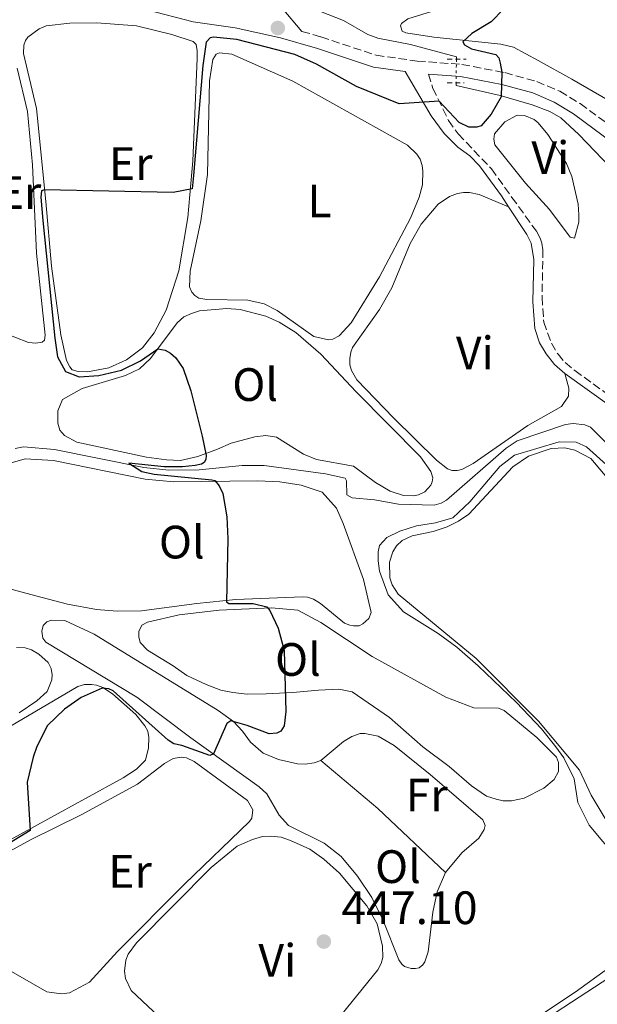
# Model space of a CAD drawing. Units: metres. Extents: x 605282 to 608788, y 4645945 to 4648305.
# Drawn here: x 606263 to 606387, y 4646197 to 4646407 of the extents above; entities that cross this region are included whole.
import ezdxf
from ezdxf.enums import TextEntityAlignment as Align

# ---------------------------------------------------------------- set-up
doc = ezdxf.new("R2010")
doc.units = ezdxf.units.M
doc.header["$MEASUREMENT"] = 0
for name, pattern in [('DGN Style 2', [1.7399219301090239, 1.043953158065414, -0.6959687720436097]), ('DGN Style 3', [2.435890702152634, 1.739921930109024, -0.6959687720436097]), ('DGN Style 5', [1.217945351076317, 0.5219765790327072, -0.6959687720436097])]:
    doc.linetypes.add(name, pattern=pattern)
for name, color, linetype, lineweight in [('Acequia sin especificar', 4, 'Continuous', 0), ('Acequia sin especificar no vista', 4, 'DGN Style 5', 0), ('Camino', 7, 'DGN Style 3', 0), ('Cota de punto acotado terreno', 7, 'Continuous', 0), ('Curva de nivel directora', 30, 'Continuous', 30), ('Curva de nivel intermedia', 30, 'Continuous', 0), ('Estanque', 4, 'Continuous', 0), ('Etiqueta de uso rústico', 92, 'Continuous', 0), ('Línea de cambio de uso (parcela vista)', 92, 'Continuous', 0), ('Margen derecho', 7, 'Continuous', 0), ('Pontón-alcantarilla (pasos de agua)', 1, 'DGN Style 2', 0), ('Punto acotado terreno (símbolo)', 7, 'Continuous', 0)]:
    doc.layers.add(name, color=color, linetype=linetype, lineweight=lineweight)
doc.styles.add('Style-Arial', font='arial.ttf')

# ---------------------------------------------------------------- blocks, each defined once
blk = doc.blocks.new('5PATER')
at = {"layer": 'Estanque', "linetype": 'Continuous', "lineweight": 0}
h = blk.add_hatch(color=51, dxfattribs=at)
edge = h.paths.add_edge_path()
edge.add_ellipse((0, 0), major_axis=(-0.1095731443231308, -0.1110710700762829), ratio=0.9994222409660317, start_angle=0, end_angle=360)

msp = doc.modelspace()

# ---------------------------------------------------------------- linework, layer by layer
at = {"layer": 'Acequia sin especificar', "color": 4, "linetype": 'Continuous', "lineweight": 0}
for points in [[(606319.9199999999, 4646411.630000001, 451.6999999999971), (606321.1500000004, 4646411.32, 451.6499999999942), (606327.54, 4646409.199999999, 451.1199999999953), (606332.4699999997, 4646407.32, 450.8300000000018), (606337.6500000004, 4646404.279999999, 450.7200000000012), (606339.8099999996, 4646403.52, 450.6000000000058), (606346.8200000003, 4646402.15, 450.6000000000058), (606356.6500000004, 4646399.529999999, 450.4199999999983), (606356.6399999997, 4646399, 450.3999999999942)], [(606356.5800000001, 4646393.949999999, 450.2100000000065), (606356.5800000001, 4646393.380000001, 450.1900000000023), (606365.9800000006, 4646391.230000001, 450.0200000000041), (606372.8499999996, 4646389.210000001, 449.8399999999965), (606376.5999999996, 4646387.810000001, 449.7799999999989), (606379.0099999999, 4646386.449999999, 449.7799999999989), (606382.8700000001, 4646382.890000001, 449.8399999999965), (606391.3200000003, 4646374.029999999, 449.8399999999965), (606398.7999999998, 4646367.939999999, 449.7799999999989), (606417.8399999999, 4646357.07, 449.3800000000047), (606422.5800000001, 4646353.91, 449.320000000007), (606423.4900000002, 4646353.380000001, 449.2899999999936)], [(606262.2199999997, 4646315.67, 451.1600000000035), (606263.9699999997, 4646316.029999999, 450.9900000000052), (606270.5999999996, 4646315.470000001, 450.929999999993), (606289.7599999999, 4646311.58, 449.7700000000041), (606295.1100000005, 4646311.050000001, 449.4199999999983), (606301.5499999998, 4646311.08, 449.3600000000006), (606310.7800000003, 4646311.99, 448.7200000000012), (606315.4600000001, 4646312.02, 448.3699999999953), (606328.6500000004, 4646310.26, 448.1300000000047), (606332.8399999999, 4646309.289999999, 447.6100000000006), (606333.0899999999, 4646308.76, 447.5500000000029), (606333.1699999999, 4646305.720000001, 447.4900000000052), (606334.29, 4646305.09, 447.4900000000052), (606339.0999999996, 4646304.699999999, 447.4900000000052), (606344.2100000001, 4646303.77, 447.1999999999971), (606351.8799999999, 4646303.5, 446.679999999993), (606353.4000000004, 4646303.970000001, 446.5), (606354.5499999998, 4646304.619999999, 446.2700000000041), (606367.29, 4646315.710000001, 446.2100000000065), (606369.6500000004, 4646317.27, 446.2100000000065), (606379.9900000002, 4646320.77, 446.0399999999936), (606381.6299999999, 4646320.980000001, 446.0399999999936), (606384.1399999997, 4646320.699999999, 445.9799999999959), (606385.3099999996, 4646320.24, 445.9799999999959), (606392.0499999998, 4646313.539999999, 445.9799999999959)]]:
    msp.add_polyline3d(points, dxfattribs=at)
at = {"layer": 'Acequia sin especificar no vista', "color": 4, "linetype": 'DGN Style 5', "lineweight": 0, "extrusion": (-0.0004466359410907701, -0.03759185867957233, 0.9992930764682357), "elevation": -174487.513643808, "flags": 128}
msp.add_lwpolyline([(551113.0029455188, 4650002.237687636), (551113.0029455187, 4649997.183758471)], dxfattribs=at)
at = {"layer": 'Camino', "color": 7, "linetype": 'DGN Style 3', "lineweight": 0}
for points in [[(606323.5599999982, 4646404.960000001, 451.1300000000048), (606327.6499999987, 4646403.800000001, 451.1300000000048), (606339.4499999981, 4646399.840000001, 450.7200000000012), (606348.2600000014, 4646398.620000003, 450.6100000000006), (606357.819999999, 4646397.890000002, 450.4299999999931), (606366.9899999978, 4646396.13, 449.9700000000013), (606373.8500000021, 4646394.230000001, 449.6799999999931), (606378.7600000005, 4646392.13, 449.3899999999994), (606383.129999998, 4646389.500000001, 449.2700000000042), (606398.1000000016, 4646378.420000004, 448.4499999999972)], [(606350.6900000012, 4646395.830000003, 450.5599999999977), (606351.6099999998, 4646392.770000001, 450.2100000000063), (606354.9499999991, 4646385.88, 449.6799999999931), (606357.03, 4646383.000000001, 449.2799999999989), (606364.12, 4646375.550000001, 448.3999999999942), (606368.5199999989, 4646369.430000001, 447.4100000000035), (606373.7499999992, 4646362.190000001, 447.1199999999955), (606374.5599999983, 4646360.680000001, 447.1199999999955), (606374.9400000006, 4646359.609999999, 447.1199999999955), (606375.1399999994, 4646358.219999999, 447.1199999999955), (606374.9800000008, 4646348.050000002, 446.979999999996), (606375.3299999973, 4646342.680000001, 446.9499999999971), (606376.9699999979, 4646338.180000001, 447.0599999999976), (606378.3799999983, 4646335.850000001, 447.1199999999955), (606379.9299999995, 4646334.059999999, 447.1199999999955), (606381.9899999981, 4646332.330000004, 447.4100000000035), (606389.9699999976, 4646326.570000002, 447.9900000000052), (606396.9100000003, 4646320.730000001, 448.1699999999984), (606407.8899999993, 4646308.710000002, 448.2899999999937), (606415.86, 4646300.820000002, 447.7899999999937), (606421.8999999972, 4646294.500000001, 447.1199999999955), (606424.9699999985, 4646290.580000003, 446.6000000000058), (606428.2399999985, 4646285.370000003, 446.25), (606437.9699999982, 4646267.140000002, 444.9700000000012)]]:
    msp.add_polyline3d(points, dxfattribs=at)
at = {"layer": 'Curva de nivel directora', "color": 30, "linetype": 'Continuous', "lineweight": 30, "elevation": 450, "flags": 128}
for points in [[(606366.7399999996, 4646409.750000001), (606364.1, 4646406.990000002), (606359.9299999991, 4646404.51), (606358.0400000003, 4646402.730000001), (606358.3800000001, 4646402.08), (606359.8499999986, 4646401.240000002), (606365.07, 4646399.99), (606365.7400000006, 4646399.290000001), (606366.0199999999, 4646398.160000003), (606366.3599999996, 4646396.250000001), (606366.2100000001, 4646390.940000001), (606364.1, 4646387.230000001), (606361.9099999995, 4646384.740000002), (606361.0199999998, 4646384.430000002), (606359.2899999998, 4646384.460000004), (606357.2499999991, 4646385.49), (606352.9299999987, 4646390.03), (606344.379999999, 4646389.460000004), (606335.2599999993, 4646393.15), (606326.6600000006, 4646397.970000002), (606322.0899999997, 4646399.99), (606309.6299999986, 4646403.2), (606304.6399999997, 4646403.710000002), (606303.949999999, 4646403.58), (606303.0500000004, 4646402.640000002), (606302.3399999996, 4646397.680000002), (606300.3700000005, 4646374.130000002), (606300.0599999997, 4646371.240000002), (606295.9899999995, 4646370.45), (606268.499999999, 4646371.070000002), (606267.8099999983, 4646370.820000002), (606267.6599999985, 4646369.470000001), (606268.0999999989, 4646364.490000002), (606270.7099999996, 4646339.289999999), (606271.2599999994, 4646335.300000002), (606272.9899999995, 4646332.140000002), (606275.8700000006, 4646331.03), (606280.0999999996, 4646331.310000002), (606284.97, 4646332.45), (606289.0499999992, 4646334.460000002), (606292.7100000004, 4646336.990000002), (606294.3299999988, 4646336.730000001), (606295.4699999987, 4646336.060000001), (606296.5899999985, 4646335.070000002), (606298.1799999999, 4646332.77), (606299.8299999996, 4646328.000000002), (606302.2500000002, 4646318.320000002), (606303.0700000006, 4646314.15), (606302.9900000001, 4646313.280000002), (606302.6500000004, 4646312.680000001), (606302.0899999993, 4646312.34), (606300.7199999992, 4646312.020000001), (606297.999999999, 4646311.75), (606294.1199999986, 4646311.730000002), (606286.5300000003, 4646312.490000002), (606289.3399999999, 4646310.720000002), (606291.9199999992, 4646310.140000001), (606304.2999999999, 4646308.980000001), (606304.9599999993, 4646308.779999999), (606305.869999999, 4646307.690000001), (606306.6799999981, 4646306.01), (606307.5299999998, 4646301.050000003), (606307.7499999988, 4646296.310000001), (606307.409999999, 4646282.830000001), (606307.9500000001, 4646282.510000002), (606313.110000001, 4646282.480000001), (606316.0500000003, 4646281.750000001), (606316.7299999997, 4646280.960000004), (606318.4599999997, 4646277.2)], [(606318.4599999997, 4646277.2), (606319.7499999994, 4646272.400000001), (606320.1200000005, 4646259.359999999), (606319.7599999984, 4646256.25), (606319.0900000001, 4646255.170000001), (606318.2099999995, 4646254.699999999), (606316.5699999988, 4646254.550000002), (606311.8700000005, 4646256.390000001), (606308.3300000001, 4646257.34), (606307.4699999995, 4646256.76), (606304.6199999995, 4646250.270000001), (606303.8899999986, 4646249.9), (606297.8800000005, 4646252.11), (606296.1700000005, 4646252.439999999), (606294.9399999991, 4646253.190000001), (606283.1999999997, 4646263.78), (606282.2699999999, 4646264.230000002), (606280.8099999982, 4646264.359999999), (606276.3099999987, 4646262.320000002), (606272.7500000002, 4646259.86), (606269.1099999992, 4646256.359999999), (606266.8600000006, 4646251.890000002), (606266.0400000003, 4646249.590000002), (606264.7699999985, 4646244.260000001), (606265.3999999987, 4646233.910000003), (606252.9800000001, 4646226.29)]]:
    msp.add_lwpolyline(points, dxfattribs=at)
at = {"layer": 'Curva de nivel intermedia', "color": 30, "linetype": 'Continuous', "lineweight": 0, "elevation": 445, "flags": 128}
for points in [[(606388.7500000017, 4646312.17), (606384.5099999993, 4646316.029999998), (606382.2899999998, 4646317.029999999), (606378.650000001, 4646317.09), (606369.0399999997, 4646314.230000001), (606365.9200000016, 4646311.819999999), (606359.5300000012, 4646304.239999999), (606355.8900000001, 4646300.810000001), (606352.1799999997, 4646299.729999999), (606348.0800000003, 4646299.140000002), (606344.5199999998, 4646297.939999999), (606341.7700000005, 4646296.579999999), (606340.1900000002, 4646294.91), (606339.8900000007, 4646293.529999998), (606339.8600000016, 4646291.600000001), (606340.17, 4646289.390000002), (606342.0499999998, 4646284.3), (606345.3400000001, 4646280.689999999), (606352.7000000007, 4646276.05), (606356.7400000016, 4646273.099999999), (606361.2700000001, 4646269.109999999), (606369.4900000012, 4646261.3), (606374.820000002, 4646255.640000001), (606377.9500000014, 4646251.76), (606379.6100000021, 4646249.429999999), (606381.8600000007, 4646244.969999999), (606382.6400000007, 4646239.899999999), (606385.0200000012, 4646235), (606390.890000001, 4646227.990000002)], [(606389.2400000013, 4646204.49), (606382.0599999996, 4646199.3), (606369.0500000009, 4646190.599999999)]]:
    msp.add_lwpolyline(points, dxfattribs=at)
at = {"layer": 'Línea de cambio de uso (parcela vista)', "color": 92, "linetype": 'Continuous', "lineweight": 0, "extrusion": (0.02998440716988948, 0.001719914955569046, 0.9995488868580745), "elevation": 26620.31374481529, "flags": 128}
msp.add_lwpolyline([(4603876.617834357, -871024.2200546712), (4603891.062946689, -871010.5687203147), (4603902.078077976, -870998.9151422053)], dxfattribs=at)
at = {"layer": 'Línea de cambio de uso (parcela vista)', "color": 92, "linetype": 'Continuous', "lineweight": 0}
for points in [[(606389.1200000001, 4646390.210000001, 448.8300000000018), (606381.3700000001, 4646394.720000001, 448.8899999999995), (606374.1100000005, 4646398.730000001, 449.3699999999953), (606368.8399999999, 4646401.58, 449.4799999999959), (606366.1399999997, 4646402.25, 449.7700000000041), (606351.8300000001, 4646403.720000001, 450.179999999993), (606345.8099999996, 4646404.65, 450.5299999999989), (606345, 4646405.02, 450.5299999999989), (606344.6500000004, 4646406.119999999, 450.5299999999989), (606344.8799999999, 4646406.66, 450.5299999999989), (606346.2400000002, 4646407.640000001, 450.5299999999989), (606355.2199999997, 4646410.430000001, 450.2400000000052), (606358.5700000003, 4646411.890000001, 450.179999999993), (606361.0999999996, 4646413.49, 450.1199999999953), (606368.0599999996, 4646421.619999999, 450), (606378.9500000002, 4646436.130000001, 449.5299999999989), (606380.1299999999, 4646436.869999999, 449.4700000000012), (606381.2599999999, 4646437.100000001, 449.3600000000006), (606385.3799999999, 4646436.699999999, 449.3600000000006), (606387.5700000003, 4646435.640000001, 449.3000000000029)], [(606277.7000000002, 4646332.08, 449.7700000000041), (606275.6699999999, 4646332.16, 449.820000000007), (606274.3799999999, 4646332.529999999, 449.820000000007), (606273.8899999997, 4646333.119999999, 449.820000000007), (606273.1799999997, 4646334.529999999, 449.8800000000047), (606271.9800000006, 4646340, 449.820000000007), (606269.9800000006, 4646354.730000001, 450), (606268.7400000002, 4646368.539999999, 449.9400000000023), (606266.7699999996, 4646388.49, 450.4100000000035), (606263.9900000002, 4646400.220000001, 450.929999999993), (606264.0499999998, 4646402.01, 450.929999999993), (606264.3899999997, 4646403, 450.929999999993), (606264.8799999999, 4646403.699999999, 450.8699999999953), (606267.3300000001, 4646405.5, 450.8699999999953), (606268.8099999996, 4646406.15, 450.8099999999977), (606273.8700000001, 4646406.720000001, 450.6399999999995), (606279.6500000004, 4646406.77, 450.6399999999995), (606288.1600000003, 4646406.15, 450.2899999999936), (606295.7100000001, 4646404.32, 450.1199999999953), (606300.3300000001, 4646402.82, 450.2899999999936), (606300.9400000004, 4646402.15, 450.3500000000058), (606301.1699999999, 4646400.779999999, 450.3500000000058), (606301.1399999997, 4646399.17, 450.3500000000058), (606300.2300000006, 4646377.26, 450.1199999999953), (606299.1699999999, 4646365.100000001, 449.8800000000047), (606297.2599999999, 4646353.730000001, 449.7700000000041), (606294.5199999996, 4646345.27, 449.5299999999989), (606291.9800000006, 4646340.449999999, 449.5299999999989), (606289.4199999999, 4646337.220000001, 449.5899999999965), (606286.0300000003, 4646334.65, 449.6499999999942), (606282.2800000003, 4646332.91, 449.7100000000065), (606277.7000000002, 4646332.08, 449.7700000000041)], [(606329.29, 4646338.930000001, 448.4799999999959), (606326.0899999999, 4646339.65, 448.5399999999936), (606318.2599999999, 4646345.230000001, 448.5399999999936), (606315.4600000001, 4646346.609999999, 448.5399999999936), (606312.0199999996, 4646347.439999999, 448.5399999999936), (606303.1900000004, 4646347.550000001, 448.5399999999936), (606301.5099999999, 4646347.880000001, 448.5399999999936), (606300.6299999999, 4646348.430000001, 448.5399999999936), (606300.0199999996, 4646349.16, 448.5399999999936), (606299.5300000003, 4646350.26, 448.5399999999936), (606299.6200000001, 4646353.630000001, 448.5399999999936), (606301.9299999997, 4646364.380000001, 448.429999999993), (606303.3600000005, 4646374.310000001, 448.6600000000035), (606303.7699999996, 4646394.390000001, 448.7200000000012), (606304.4900000002, 4646398.960000001, 448.7200000000012), (606305.2100000001, 4646400.08, 448.7200000000012), (606305.9199999999, 4646400.390000001, 448.7200000000012), (606308.5499999998, 4646400.109999999, 448.7200000000012), (606321.6600000003, 4646394.289999999, 448.7200000000012), (606346.1600000003, 4646380.600000001, 448.7200000000012), (606348.1900000004, 4646378.699999999, 448.7200000000012), (606348.9000000004, 4646377.609999999, 448.7200000000012), (606349.3399999999, 4646376.279999999, 448.7200000000012), (606349.4800000006, 4646375.060000001, 448.7200000000012), (606349.3600000005, 4646372.130000001, 448.7799999999989), (606348.6900000004, 4646369.470000001, 448.7799999999989), (606346.7999999998, 4646364.99, 448.7799999999989), (606340.2000000002, 4646352.4, 448.8300000000018), (606334.0899999999, 4646342.57, 448.6000000000058), (606331.5700000003, 4646339.779999999, 448.5399999999936), (606330.1799999997, 4646339.09, 448.4799999999959), (606329.29, 4646338.930000001, 448.4799999999959)], [(606262.6200000001, 4646397.060000001, 451.6900000000023), (606264.8200000003, 4646387.800000001, 451.3399999999965), (606265.8899999997, 4646376.369999999, 451.2200000000012), (606266.7400000002, 4646357.470000001, 450.929999999993), (606268.6399999997, 4646339.939999999, 450.8699999999953), (606268.5099999999, 4646338.890000001, 450.8699999999953), (606267.9500000002, 4646338.439999999, 450.8699999999953), (606266.6399999997, 4646338.230000001, 450.8699999999953)], [(606381.9199999999, 4646360.710000001, 449.1600000000035), (606380.9600000001, 4646360.930000001, 449.1600000000035), (606376.5899999999, 4646366.82, 449.1600000000035), (606371.4199999999, 4646372.449999999, 449.3899999999995), (606364.8300000001, 4646380.680000001, 449.3899999999995), (606364.6200000001, 4646381.9, 449.3899999999995), (606364.8099999996, 4646383.029999999, 449.3899999999995), (606367, 4646385.609999999, 449.3899999999995), (606369.6600000003, 4646387.029999999, 449.3899999999995), (606371.2400000002, 4646386.939999999, 449.3899999999995), (606373.29, 4646386.109999999, 449.3899999999995), (606374.1399999997, 4646385.350000001, 449.3399999999965), (606376.1799999997, 4646382.890000001, 449.1600000000035), (606380.2300000006, 4646376.689999999, 449.1600000000035), (606381.3499999996, 4646373.880000001, 449.1600000000035), (606382.6799999997, 4646367.939999999, 449.1600000000035), (606382.8399999999, 4646365.710000001, 449.1600000000035), (606382.8700000001, 4646364.100000001, 449.1600000000035), (606381.9199999999, 4646360.710000001, 449.1600000000035)], [(606379.8600000005, 4646331.720000001, 447.320000000007), (606380.6900000004, 4646328.57, 447.1999999999971), (606380.6600000003, 4646326.9, 447.2599999999948), (606379.1500000004, 4646324.67, 447.1999999999971), (606371.9500000002, 4646320.600000001, 447.1999999999971), (606360.2000000002, 4646312.480000001, 447.1399999999995), (606357.7800000003, 4646311.180000001, 447.1999999999971), (606356.7699999996, 4646310.92, 447.1999999999971), (606355.7199999997, 4646310.970000001, 447.1999999999971), (606354.7599999999, 4646311.310000001, 447.1999999999971), (606352.4000000004, 4646313.140000001, 447.1999999999971), (606343.1600000003, 4646322.24, 446.9100000000035), (606335.3200000003, 4646330.390000001, 446.9100000000035), (606334.1500000004, 4646332.34, 446.9700000000012), (606333.8300000001, 4646333.58, 447.0299999999989), (606333.8099999996, 4646334.930000001, 447.0299999999989), (606334.0199999996, 4646336.300000001, 447.0299999999989), (606334.4199999999, 4646337.32, 447.0299999999989), (606340.1500000004, 4646345.449999999, 447.0299999999989), (606342.8399999999, 4646350.060000001, 446.9100000000035), (606346.7199999997, 4646359.529999999, 447.0299999999989), (606349.1200000001, 4646363.720000001, 447.0299999999989), (606352.7400000002, 4646367.99, 447.0299999999989), (606355.1900000004, 4646369.609999999, 447.0299999999989), (606356.8499999996, 4646370.24, 447.0299999999989), (606358.1500000004, 4646370.470000001, 447.0299999999989), (606359.4100000003, 4646370.439999999, 447.0299999999989), (606361.5300000003, 4646370.029999999, 446.9700000000012), (606367.8099999996, 4646367.390000001, 447.429999999993)], [(606347.4900000002, 4646305.529999999, 447.820000000007), (606345.3200000003, 4646305.58, 447.9400000000023), (606342.4600000001, 4646306.51, 448.1100000000006), (606339.2999999998, 4646308.4, 448.1100000000006), (606334.5800000001, 4646311.890000001, 448.1699999999983), (606326.7100000001, 4646313.33, 448.5800000000018), (606323.9199999999, 4646314.470000001, 448.8099999999977), (606318.1299999999, 4646318.119999999, 449.1000000000058), (606315.8200000003, 4646318.439999999, 449.2200000000012), (606313.4699999997, 4646318.15, 449.4499999999971), (606308.4000000004, 4646316.779999999, 449.8600000000006), (606305.5300000003, 4646315.5, 449.8600000000006), (606301.29, 4646313.939999999, 450.0899999999965), (606297.5499999998, 4646313.119999999, 450.3300000000018), (606294.6200000001, 4646313.25, 450.4400000000023), (606290.3200000003, 4646313.82, 450.5), (606275.3799999999, 4646317.01, 451.1999999999971), (606272.7599999999, 4646318.430000001, 451.2599999999948), (606271.7800000003, 4646319.57, 451.2599999999948), (606271.3399999999, 4646321.08, 451.320000000007), (606271.3499999996, 4646323.74, 451.320000000007), (606272.3499999996, 4646326.140000001, 451.2599999999948), (606276.54, 4646328.49, 450.9100000000035), (606285.79, 4646331.279999999, 450.4400000000023), (606288.7800000003, 4646332.710000001, 450.3300000000018), (606291.1900000004, 4646334.960000001, 450.0899999999965), (606296.8600000005, 4646342.550000001, 449.7400000000052), (606298.2999999998, 4646343.82, 449.6900000000023), (606299.9299999997, 4646344.57, 449.4499999999971), (606301.6799999997, 4646345.140000001, 449.4499999999971), (606307.5099999999, 4646345.630000001, 449.2200000000012), (606310.3200000003, 4646345.42, 449.0399999999936), (606315.8700000001, 4646343.970000001, 448.9900000000052), (606318.6900000004, 4646342.74, 448.929999999993), (606322.2800000003, 4646340.51, 448.8099999999977), (606327.6500000004, 4646335.859999999, 448.6999999999971), (606335.1600000003, 4646327.800000001, 448.3500000000058), (606348.9199999999, 4646313.880000001, 447.7599999999948), (606351.1600000003, 4646310.76, 447.7100000000065), (606351.5700000003, 4646309.390000001, 447.7100000000065), (606351.4400000004, 4646308.529999999, 447.7100000000065), (606351.1799999997, 4646307.84, 447.7100000000065), (606349.8600000005, 4646306.380000001, 447.7100000000065), (606348.5300000003, 4646305.76, 447.7599999999948), (606347.4900000002, 4646305.529999999, 447.820000000007)], [(606266.6399999997, 4646338.230000001, 450.8699999999953), (606265.0599999996, 4646338.380000001, 450.8699999999953), (606259.2000000002, 4646340.66, 450.8699999999953)], [(606389.0899999999, 4646235.34, 444.6199999999953), (606385.4600000001, 4646241.449999999, 444.5599999999977), (606382.9800000006, 4646246.800000001, 444.6199999999953), (606374.1699999999, 4646257.279999999, 444.7299999999959), (606360.8300000001, 4646270.699999999, 444.679999999993), (606344.1799999997, 4646284.439999999, 444.6199999999953), (606342.8899999997, 4646286.449999999, 444.5599999999977), (606342.3799999999, 4646287.99, 444.5599999999977), (606342.3200000003, 4646291.33, 444.5599999999977), (606343.0599999996, 4646293.52, 444.5), (606343.8399999999, 4646294.850000001, 444.5), (606345.04, 4646295.970000001, 444.5), (606347.1699999999, 4646296.939999999, 444.5), (606351.6600000003, 4646297.880000001, 444.5), (606354.6799999997, 4646298.890000001, 444.4400000000023), (606357.0800000001, 4646300.07, 444.4400000000023), (606359.2800000003, 4646301.630000001, 444.4400000000023), (606368.7300000006, 4646311.77, 444.5), (606372.0300000003, 4646314.029999999, 444.5), (606376.9500000002, 4646315.67, 444.5), (606379.8099999996, 4646315.789999999, 444.5599999999977), (606382, 4646315.32, 444.5599999999977), (606385.4000000004, 4646313.529999999, 444.5599999999977), (606400.8899999997, 4646295.17, 444.679999999993)], [(606261.1100000005, 4646312.49, 452.25), (606264.3200000003, 4646313.470000001, 452.1300000000047), (606270.4100000003, 4646313.100000001, 452.0200000000041), (606290.0199999996, 4646309.08, 450.9700000000012), (606296.1699999999, 4646308.5, 450.5)], [(606296.1699999999, 4646308.5, 450.5), (606314.1200000001, 4646308.77, 449.4499999999971), (606318.8700000001, 4646308.5, 449.3399999999965), (606323.4400000004, 4646307.84, 449.2799999999989), (606327.9400000004, 4646306.34, 449.0399999999936), (606330.9600000001, 4646302.9, 448.929999999993), (606332.4199999999, 4646299.619999999, 448.8699999999953), (606336.7199999997, 4646287.619999999, 448.75), (606338.3700000001, 4646280.58, 448.4600000000065), (606337.8600000005, 4646279.26, 448.5200000000041), (606336.5999999996, 4646278.100000001, 448.5200000000041), (606335.7999999998, 4646277.730000001, 448.5200000000041), (606334.6100000005, 4646277.710000001, 448.5200000000041), (606333.7999999998, 4646277.869999999, 448.5200000000041), (606332.7199999997, 4646278.300000001, 448.5200000000041), (606327.5700000003, 4646282.5, 448.5800000000018), (606326.0300000003, 4646283.430000001, 448.75), (606324.7400000002, 4646283.82, 448.75), (606323.6699999999, 4646283.890000001, 448.8699999999953), (606309.4199999999, 4646283.359999999, 449.8000000000029), (606301.0899999999, 4646282.5, 450.6199999999953), (606289.2199999997, 4646280.91, 451.320000000007), (606284.0599999996, 4646280.869999999, 451.320000000007), (606279.5800000001, 4646281.210000001, 451.5500000000029), (606273.4100000003, 4646282.32, 451.7799999999989), (606266.6100000005, 4646284.100000001, 452.3600000000006), (606260.7699999996, 4646285.67, 452.4199999999983)], [(606366.6100000005, 4646240.24, 447.179999999993), (606365.1399999997, 4646240.57, 447.179999999993), (606363.0700000003, 4646241.220000001, 447.179999999993), (606359.9000000004, 4646243.449999999, 447.179999999993), (606355.0800000001, 4646247.600000001, 447.6499999999942), (606349.4600000001, 4646251.76, 448.4600000000065), (606342.2999999998, 4646258.07, 448.8699999999953), (606334.2999999998, 4646263.57, 449.3399999999965), (606331.4500000002, 4646264.109999999, 449.4499999999971), (606327.1299999999, 4646263.91, 449.8600000000006), (606321.6299999999, 4646263.390000001, 449.8600000000006), (606315.9000000004, 4646263.140000001, 450.3800000000047), (606311.8799999999, 4646263.039999999, 450.679999999993), (606308.7999999998, 4646263.4, 450.9100000000035), (606306.2000000002, 4646263.949999999, 450.9100000000035), (606303.0999999996, 4646265.140000001, 450.9100000000035), (606298.9199999999, 4646267.07, 450.9700000000012), (606295.9900000002, 4646269.130000001, 451.1399999999995), (606290.5, 4646272.460000001, 451.429999999993), (606288.9500000002, 4646274.100000001, 451.4900000000052), (606288.6600000003, 4646275.350000001, 451.4900000000052), (606288.6399999997, 4646276.51, 451.4900000000052), (606289.3300000001, 4646277.810000001, 451.4900000000052), (606290.5099999999, 4646278.480000001, 451.429999999993), (606297.3099999996, 4646280.07, 451.0800000000018), (606305.8899999997, 4646281.060000001, 450.6199999999953), (606317.0899999999, 4646281.560000001, 449.9199999999983), (606322.6799999997, 4646281.039999999, 449.7400000000052), (606327.6200000001, 4646278.390000001, 449.3899999999995), (606338.6299999999, 4646271.16, 449.1600000000035), (606354.3899999997, 4646262.41, 448.0500000000029), (606360.3700000001, 4646260.16, 447.3000000000029), (606365.6200000001, 4646260.050000001, 446.6000000000058), (606366.8499999996, 4646259.600000001, 446.5399999999936), (606373.8200000003, 4646253.789999999, 446.3099999999977), (606378.0700000003, 4646249.600000001, 446.1900000000023), (606378.5099999999, 4646248.449999999, 446.1900000000023), (606378.4800000006, 4646246.480000001, 446.25), (606377.5899999999, 4646244.82, 446.25), (606375.3200000003, 4646242.960000001, 446.5399999999936), (606371.1299999999, 4646240.77, 446.8300000000018), (606368.4500000002, 4646240.24, 447.1199999999953), (606366.6100000005, 4646240.24, 447.179999999993)], [(606354.2999999998, 4646224.92, 448.2299999999959), (606352.5, 4646220.710000001, 448.1100000000006), (606351.6200000001, 4646216.4, 447.9400000000023), (606350.5800000001, 4646207.91, 447.5899999999965), (606349.8700000001, 4646205.75, 447.4700000000012), (606349.4699999997, 4646205.119999999, 447.4700000000012), (606348.6500000004, 4646204.449999999, 447.4700000000012), (606347.8700000001, 4646204.310000001, 447.4700000000012), (606346.9199999999, 4646204.33, 447.4700000000012), (606345.54, 4646204.779999999, 447.4700000000012), (606344.9299999997, 4646205.24, 447.4700000000012), (606344.3200000003, 4646206.189999999, 447.5299999999989), (606340.9800000006, 4646214.600000001, 448), (606338.5, 4646219.560000001, 448.0500000000029), (606335.4900000002, 4646224.130000001, 448.1699999999983), (606331.9600000001, 4646228.33, 448.1699999999983), (606328.3300000001, 4646231.130000001, 448.2899999999936), (606320.7100000001, 4646234.980000001, 448.75), (606318.6699999999, 4646237.15, 448.929999999993), (606316.0800000001, 4646241.730000001, 449.0399999999936), (606314.4199999999, 4646243.220000001, 449.2200000000012), (606299.79, 4646253.75, 450.3800000000047), (606288.2100000001, 4646262.430000001, 450.7899999999936), (606268.7599999999, 4646274.180000001, 451.6100000000006), (606268.1500000004, 4646275.060000001, 451.7200000000012), (606267.9100000003, 4646276.58, 451.7799999999989), (606268.2199999997, 4646277.779999999, 451.7799999999989), (606268.9500000002, 4646278.57, 451.7200000000012), (606269.9900000002, 4646278.890000001, 451.7200000000012), (606272.8499999996, 4646278.82, 451.7200000000012), (606279.0800000001, 4646275.890000001, 451.3699999999953), (606305.6500000004, 4646259.550000001, 450.2700000000041), (606308.9100000003, 4646257.230000001, 449.9799999999959), (606310.8899999997, 4646255.15, 449.8000000000029), (606312.5700000003, 4646252.789999999, 449.6300000000047), (606315.2699999996, 4646250.42, 449.2799999999989), (606318.5800000001, 4646249.109999999, 449.1600000000035), (606322.6200000001, 4646248.17, 449.0399999999936), (606324.2599999999, 4646248.08, 448.9900000000052), (606326.1600000003, 4646248.390000001, 448.9900000000052), (606327.5899999999, 4646248.890000001, 448.9900000000052)], [(606262.4800000006, 4646273.09, 451.1300000000047), (606264.3600000005, 4646272.980000001, 451.070000000007), (606265.6799999997, 4646272.58, 450.9499999999971), (606267.2999999998, 4646271.66, 450.9499999999971), (606269.2699999996, 4646269.850000001, 450.9499999999971), (606269.8899999997, 4646268.539999999, 450.9499999999971), (606270.1299999999, 4646267.180000001, 450.9499999999971), (606270.0599999996, 4646266.100000001, 450.9499999999971), (606269.0599999996, 4646263.640000001, 450.9499999999971), (606266.8600000005, 4646261.630000001, 450.9499999999971), (606263.0599999996, 4646259.08, 451.0099999999948)], [(606251.9100000003, 4646250.77, 450.1900000000023), (606275.5999999996, 4646264.680000001, 450.0800000000018), (606277.0300000003, 4646265.130000001, 450.0800000000018), (606278.5499999998, 4646265.15, 450.0200000000041), (606279.5899999999, 4646264.960000001, 449.8999999999942), (606280.9699999997, 4646264.480000001, 449.8999999999942), (606283, 4646263.15, 449.7299999999959), (606288.0300000003, 4646258.680000001, 449.5500000000029), (606289.9800000006, 4646256.27, 449.6100000000006), (606290.5700000003, 4646255.109999999, 449.6100000000006), (606290.7999999998, 4646253.77, 449.6100000000006), (606290.75, 4646251.57, 449.7299999999959), (606290.0800000001, 4646248.960000001, 449.7899999999936), (606288.1799999997, 4646246.99, 449.7899999999936), (606285.3200000003, 4646245.140000001, 449.7899999999936), (606253.0199999996, 4646227.470000001, 450.1399999999995)], [(606327.5899999999, 4646248.890000001, 448.9900000000052), (606332.4900000002, 4646252.939999999, 448.929999999993), (606334.2599999999, 4646254.02, 448.929999999993), (606336.0700000003, 4646254.619999999, 448.8099999999977), (606337.0599999996, 4646254.67, 448.75), (606339.8700000001, 4646254.09, 448.6999999999971), (606343.3099999996, 4646252.039999999, 448.6399999999995), (606350.9900000002, 4646245.859999999, 448.3500000000058), (606362.2999999998, 4646236.16, 448.1100000000006), (606362.79, 4646234.92, 448.2899999999936), (606362.5999999996, 4646234.109999999, 448.4600000000065), (606361.4400000004, 4646232.24, 448.3999999999942), (606357.8300000001, 4646229.130000001, 448.3500000000058), (606354.2999999998, 4646224.92, 448.2299999999959)], [(606257.3399999999, 4646227.449999999, 448.9100000000035), (606265.6399999997, 4646231.930000001, 448.7400000000052), (606276.3099999996, 4646237.230000001, 448.8000000000029), (606288.3899999997, 4646243.800000001, 448.9100000000035), (606294.1500000004, 4646248.199999999, 448.8500000000058), (606296.04, 4646249.279999999, 448.8000000000029), (606297.7400000002, 4646249.550000001, 448.8000000000029), (606298.8700000001, 4646249.42, 448.7400000000052), (606300.5, 4646248.67, 448.7400000000052), (606311.9500000002, 4646240.32, 448.5599999999977), (606313.0899999999, 4646238.279999999, 448.6199999999953), (606312.8300000001, 4646236.52, 448.6199999999953), (606312.3600000005, 4646235.800000001, 448.6199999999953), (606298.4400000004, 4646222.359999999, 448.6199999999953), (606284.1200000001, 4646207.99, 448.6199999999953), (606278.1200000001, 4646201.439999999, 448.8000000000029), (606273.8099999996, 4646199.09, 448.9100000000035), (606272.1399999997, 4646198.91, 448.9700000000012)], [(606298.9500000002, 4646188.42, 447.4700000000012), (606287.0499999998, 4646199.619999999, 447.179999999993), (606285.7800000003, 4646202.220000001, 447.179999999993), (606285.6100000005, 4646203.74, 447.179999999993), (606285.8600000005, 4646206.130000001, 447.179999999993), (606286.4100000003, 4646207.4, 447.179999999993), (606288.1500000004, 4646209.84, 447.179999999993), (606304.1399999997, 4646225.970000001, 447.2400000000052), (606309.7300000006, 4646230.49, 447.179999999993), (606312.9800000006, 4646231.980000001, 447.179999999993), (606315.1500000004, 4646232.609999999, 447.179999999993), (606316.8200000003, 4646232.680000001, 447.179999999993), (606319.1200000001, 4646232.42, 447.179999999993), (606321.1600000003, 4646231.77, 447.179999999993), (606325.2800000003, 4646229.850000001, 447.1199999999953), (606328.2400000002, 4646227.75, 447.0599999999977), (606331.6299999999, 4646224.77, 447.0599999999977), (606337.4299999997, 4646217.720000001, 447.1199999999953), (606339.6699999999, 4646213.92, 447.1199999999953), (606340.7999999998, 4646209.130000001, 447.1199999999953), (606340.8799999999, 4646206.720000001, 447.1199999999953), (606340.54, 4646205.4, 447.1199999999953), (606339.79, 4646204.02, 447.1199999999953), (606325.5, 4646186.369999999, 447.2400000000052)], [(606272.1399999997, 4646198.91, 448.9700000000012), (606268.9699999997, 4646199.359999999, 449.0299999999989), (606259.3899999997, 4646204.800000001, 449.1499999999942)], [(606367.9299999997, 4646188.449999999, 444.7899999999936), (606391.0999999996, 4646203.58, 444.679999999993)]]:
    msp.add_polyline3d(points, dxfattribs=at)
at = {"layer": 'Margen derecho', "color": 7, "linetype": 'Continuous', "lineweight": 0}
for points in [[(606316.1099999984, 4646417.420000004, 452.3999999999942), (606317.9600000014, 4646412.710000001, 451.7599999999948), (606319.3500000016, 4646409.930000001, 451.529999999999), (606323.5599999982, 4646404.960000001, 451.1300000000048)], [(606290.3500000001, 4646409.57, 451.6600000000035), (606300.3000000011, 4646407.030000002, 451.479999999996), (606309.2999999999, 4646405.710000002, 451.1300000000048), (606318.9699999995, 4646403.56, 451.1300000000048), (606326.890000001, 4646401.309999999, 451.1300000000048), (606338.859999998, 4646397.300000002, 450.7200000000012), (606345.6700000009, 4646396.350000001, 450.6399999999995), (606351.2399999987, 4646386.850000001, 449.9400000000024), (606354.0199999993, 4646383.11, 449.3500000000058), (606356.9699999974, 4646380.180000001, 449.0099999999949), (606359.5399999979, 4646378.32, 448.6600000000037), (606361.5499999997, 4646376.180000001, 448.4199999999984), (606366.2600000014, 4646369.730000001, 447.5500000000029), (606367.8099999981, 4646367.390000002, 447.429999999993)], [(606350.6900000012, 4646395.830000003, 450.5599999999977), (606357.4799999993, 4646395.31, 450.4299999999931), (606366.390000001, 4646393.600000002, 449.9700000000013), (606372.989999997, 4646391.780000003, 449.6799999999931), (606377.5799999981, 4646389.809999999, 449.3899999999994), (606381.6900000008, 4646387.340000002, 449.2700000000042), (606396.6199999995, 4646376.280000002, 448.4499999999972)], [(606367.8099999981, 4646367.390000002, 447.429999999993), (606371.7100000007, 4646361.510000002, 447.1399999999995), (606372.6400000006, 4646359.649999999, 447.1399999999995), (606373.1799999992, 4646356.140000001, 447.1399999999995), (606372.989999997, 4646347.07, 447.199999999997), (606373.3899999993, 4646341.350000002, 447.1399999999995), (606374.4299999987, 4646338.300000002, 447.199999999997), (606375.8500000002, 4646335.91, 447.199999999997), (606377.6499999973, 4646333.680000002, 447.2599999999949), (606379.859999998, 4646331.719999999, 447.320000000007)], [(606379.859999998, 4646331.719999999, 447.320000000007), (606389.8899999994, 4646324.530000003, 447.8399999999966), (606395.5599999978, 4646319.57, 448.1300000000046), (606405.3999999971, 4646308.38, 448.1900000000024), (606412.2999999993, 4646301.38, 448.0099999999949), (606421.1200000016, 4646291.88, 446.8099999999977), (606423.9899999973, 4646287.84, 446.4400000000024), (606426.3000000005, 4646283.41, 446.1999999999971), (606434.6000000021, 4646265.640000001, 445.1000000000058)]]:
    msp.add_polyline3d(points, dxfattribs=at)
at = {"layer": 'Pontón-alcantarilla (pasos de agua)', "color": 1, "linetype": 'DGN Style 2', "lineweight": 0, "extrusion": (0.04225053386651727, 0.0001051008305236979, 0.9991070419838957), "elevation": 26557.3873551597, "flags": 128}
msp.add_lwpolyline([(4644876.273854683, -617340.1762344037), (4644876.273854683, -617344.1998397519)], dxfattribs=at)
at = {"layer": 'Pontón-alcantarilla (pasos de agua)', "color": 1, "linetype": 'DGN Style 2', "lineweight": 0, "elevation": 450.4700000000012, "flags": 128}
msp.add_lwpolyline([(606354.6900000004, 4646393.980000001), (606358.3300000001, 4646393.930000001)], dxfattribs=at)

# ---------------------------------------------------------------- block references
at = {"layer": 'Punto acotado terreno (símbolo)', "color": 7, "linetype": 'Continuous', "lineweight": 0, "xscale": 10, "yscale": 10, "zscale": 10}
for p in [(606318.4100000006, 4646405.690000002, 451.360000000001), (606328.260000001, 4646210.090000002, 447.1000000000058)]:
    msp.add_blockref('5PATER', p, dxfattribs=at)

# ---------------------------------------------------------------- texts
at = {"layer": 'Cota de punto acotado terreno', "color": 7, "linetype": 'Continuous', "lineweight": 0, "style": 'Style-Arial'}
msp.add_text('447.10', height=7.000000000000002, dxfattribs=at).set_placement((606332.0100000016, 4646213.84, 447.1000000000058))
at = {"layer": 'Etiqueta de uso rústico', "color": 92, "linetype": 'Continuous', "lineweight": 0, "style": 'Style-Arial'}
for s, p in [('Vi', (606376.7389322191, 4646377.940010001, 449.2400000000052)), ('Er', (606286.9354566108, 4646376.660009998, 450.1399999999995)), ('Er', (606263.1254566094, 4646370.440009999, 451.070000000007)), ('L', (606327.3414203794, 4646368.670010001, 448.7200000000012)), ('Vi', (606360.5889322177, 4646336.130009998, 447.0500000000029)), ('Ol', (606313.564633439, 4646329.35001, 449.3600000000006)), ('Ol', (606297.8646334391, 4646295.62001, 450.6499999999942)), ('Ol', (606322.7146334376, 4646270.490009997, 449.9400000000023)), ('Fr', (606350.2736852699, 4646241.460010001, 448.4199999999983)), ('Ol', (606344.1246334383, 4646226.140009998, 448.25)), ('Er', (606286.7854566087, 4646225.130009999, 448.6900000000023)), ('Vi', (606318.3089322192, 4646206.070009999, 447.2100000000065))]:
    msp.add_text(s, height=7.000000000000002, dxfattribs=at).set_placement(p, align=Align.MIDDLE_CENTER)

doc.saveas('drawing.dxf')
